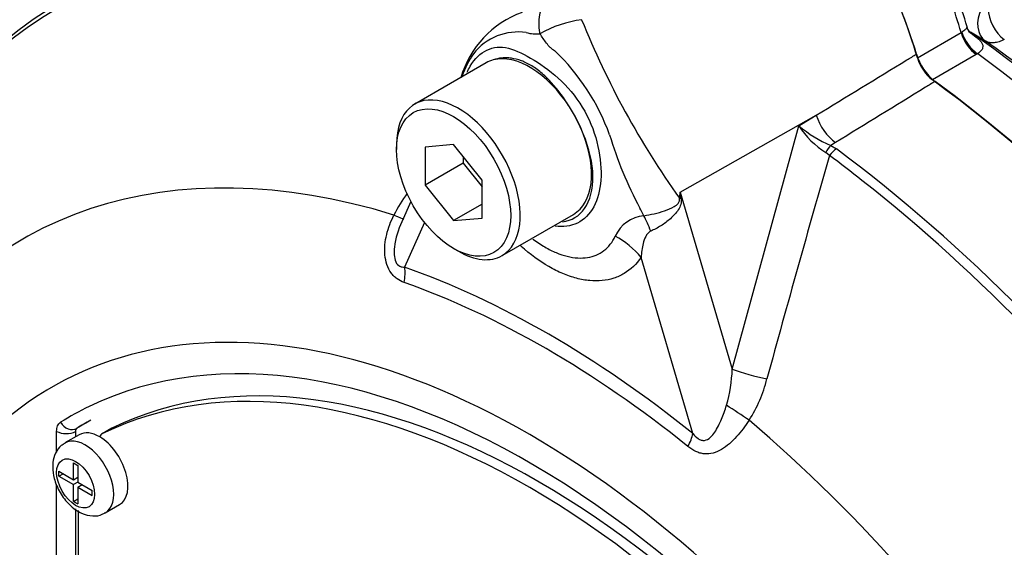
# Paper-space layout 'Sheet1' of a CAD drawing. Units: millimetres. Extents: x 0 to 4158, y 0 to 2940.
# Drawn here: x 2692 to 2735, y 2537 to 2559 of the extents above; entities that cross this region are included whole.
import ezdxf

# ---------------------------------------------------------------- set-up
doc = ezdxf.new("R2010")
doc.units = ezdxf.units.MM
doc.header["$LTSCALE"] = 7.000007
for name, color, linetype in [('tangent', 7, 'Continuous'), ('TSH-1', 7, 'Continuous'), ('visible', 7, 'Continuous')]:
    doc.layers.add(name, color=color, linetype=linetype)

# ---------------------------------------------------------------- blocks, each defined once
blk = doc.blocks.new('SE5')
at = {"layer": 'tangent', "color": 7, "linetype": 'Continuous'}
for p, q in [((2731.009, 2557.841), (2732.907, 2558.936)), ((2732.907, 2558.936), (2732.932, 2558.953)), ((2733.967, 2558.561), (2733.314, 2558.947)), ((2733.56, 2557.976), (2731.662, 2556.88)), ((2733.623, 2558.015), (2733.56, 2557.976)), ((2720.725, 2552.01), (2726.621, 2555.35)), ((2725.872, 2554.891), (2726.621, 2555.35)), ((2722.979, 2544.343), (2725.872, 2554.891)), ((2727.453, 2554.163), (2727.251, 2554.039)), ((2727.251, 2554.039), (2727.495, 2553.891)), ((2727.2, 2553.603), (2727.036, 2553.733)), ((2720.725, 2552.01), (2722.979, 2544.343)), ((2709.631, 2550.703), (2708.769, 2548.767)), ((2721.267, 2541.551), (2719.024, 2549.183)), ((2693.672, 2540.762), (2693.672, 2541.65)), ((2694.497, 2541.649), (2694.49, 2541.645)), ((2694.49, 2541.645), (2694.49, 2541.41)), ((2694.548, 2541.777), (2694.555, 2541.781)), ((2696.074, 2541.788), (2695.661, 2541.55)), ((2693.672, 2531.37), (2693.672, 2539.362)), ((2694.49, 2538.29), (2694.49, 2531.366))]:
    blk.add_line(p, q, dxfattribs=at)
for centre, radius, start, end in [((2717.152, 2554.384), 5.155, 97.8659, 119.1857), ((2751.334, 2573.582), 37.626, 201.9935, 215.4685), ((2713.681, 2556.523), 2.437, 81.3846, 142.1964), ((2714.465, 2560.437), 1.561, 254.4289, 276.3437), ((2715, 2555.764), 3.95, 145.2206, 160.9709), ((2708.75, 2551.279), 9.474, 19.8999, 46.3615), ((2729.055, 2556.925), 3.777, 212.5867, 237.6787), ((2729.34, 2558.963), 5.349, 229.5851, 247.012), ((2733.154, 2559.068), 16.154, 196.4107, 208.6248), ((3308.546, 2385.317), 605.213, 163.855554, 164.807304), ((2715.085, 2547.548), 7.622, 144.4885, 152.8617), ((2687.162, 2556.388), 33.847, 352.1233, 352.5679), ((2640.336, 2541.008), 81.138, 7.60492, 7.79292), ((2719.29, 2549.479), 1.525, 95.6156, 155.6184), ((2467.262, 2425.506), 281.409, 26.48325, 26.55898), ((2716.451, 2544.582), 6.532, 343.9909, 357.9023), ((2718.575, 2545.422), 6.097, 327.3327, 345.7717), ((2694.635, 2541.66), 0.146, 126.8693, 185.867)]:
    blk.add_arc(centre, radius, start, end, dxfattribs=at)
for centre, major_axis, ratio, start_param, end_param in [((2721.6, 2511.938), (27.778, -48.113), 0.57735, 2.527663, 3.347072), ((2722.072, 2560.077), (8.277, -14.336), 0.57735, 1.173518, 1.353394), ((2734.613, 2559.532), (-0.593, -1.005), 0.794413, 4.756919, 6.214758), ((2734.897, 2559.547), (0.55, -1.029), 0.596305, 3.998564, 5.408871), ((2733.67, 2558.856), (0.583, -1.01), 0.57735, 4.31511, 5.363348), ((2733.733, 2558.895), (0.636, -0.978), 0.602944, 4.283117, 5.331946), ((2733.958, 2559.918), (-0.593, -1.005), 0.794419, 6.076844, 6.216268), ((2728.324, 2515.819), (-27.965, 48.437), 0.57735, 4.934616, 5.363391), ((2727.558, 2555.239), (0.762, -1.243), 0.553988, 4.30036, 5.345427), ((2716.005, 2508.707), (23.822, -41.261), 0.57735, 2.586869, 3.45982), ((2727.21, 2553.609), (0.257, 0.524), 0.362522, 0.804094, 1.510959), ((2727.45, 2553.462), (-0.348, -0.468), 0.489153, 4.024728, 4.774371), ((2721.6, 2511.938), (27.778, -48.113), 0.57735, -4.106255, -4.070027), ((2721.877, 2512.097), (-27.864, 48.261), 0.57735, 4.506909, 5.354751), ((2722.573, 2551.491), (-2.906, 0.249), 0.043713, -0.893444, -0.861935), ((2707.407, 2551.52), (-1.306, 0.649), 0.04289, -3.935359, -3.208338), ((2718.626, 2549.201), (-0.702, 2.831), 0.384296, -1.257357, -0.982447), ((2716.961, 2547.993), (2.391, -1.67), 0.788273, 1.217635, 1.722644), ((2714.193, 2507.661), (20.728, -35.903), 0.57735, 1.167622, 3.544767), ((2707.738, 2548.172), (0.485, 1.375), 0.677139, 4.898373, 5.381138), ((2715.018, 2508.137), (-23.098, 40.007), 0.57735, 5.305291, 5.690283), ((2714.9, 2508.069), (-22.759, 39.42), 0.57735, 5.305291, 5.690283), ((2723.915, 2544.232), (-1.41, 0.371), 0.116955, 0.875903, 2.017716), ((2714.193, 2507.661), (19.979, -34.605), 0.57735, 3.098881, 3.160214), ((2723.145, 2542.433), (-1.216, 0.805), 0.044497, 4.261165, 5.09072), ((2694.258, 2542.283), (-0.308, 0.496), 0.816355, 1.544469, 3.097812), ((2716.005, 2508.707), (-23.822, 41.261), 0.57735, 4.394162, 5.267112), ((2694.085, 2541.888), (-0.583, 0), 0.57735, 0.785398, 2.338741), ((2694.91, 2539.632), (0.875, -1.516), 0.57735, 0.000973, 3.150137), ((2720.236, 2540.956), (0.913, 1.137), 0.456234, 5.094399, 5.577165)]:
    blk.add_ellipse(centre, major_axis=major_axis, ratio=ratio, start_param=start_param, end_param=end_param, dxfattribs=at)
blk.add_ellipse((2694.497, 2539.394), major_axis=(-0.583, 1.01), ratio=0.57735, dxfattribs=at)
for points, knots in [([(2714.638, 2558.885), (2714.635, 2558.902), (2714.629, 2558.937), (2714.621, 2558.989), (2714.614, 2559.043), (2714.608, 2559.099), (2714.603, 2559.156), (2714.599, 2559.214), (2714.597, 2559.273), (2714.596, 2559.333), (2714.597, 2559.394), (2714.6, 2559.455), (2714.605, 2559.517), (2714.612, 2559.579), (2714.621, 2559.642), (2714.632, 2559.704), (2714.645, 2559.765), (2714.662, 2559.826), (2714.681, 2559.886), (2714.702, 2559.945), (2714.727, 2560.003), (2714.755, 2560.058), (2714.785, 2560.112), (2714.819, 2560.162), (2714.856, 2560.21), (2714.897, 2560.255), (2714.94, 2560.297), (2714.972, 2560.32), (2714.987, 2560.332)], [0, 0, 0, 0, 0.027104, 0.055109, 0.084017, 0.113828, 0.144542, 0.176161, 0.208686, 0.242117, 0.276455, 0.311701, 0.347856, 0.384922, 0.422898, 0.461787, 0.501589, 0.542304, 0.583936, 0.626483, 0.669948, 0.714332, 0.759636, 0.805862, 0.853009, 0.901081, 0.950077, 1, 1, 1, 1]), ([(2732.932, 2558.953), (2733.001, 2559.002), (2733.059, 2559.042), (2733.14, 2559.11), (2733.164, 2559.138), (2733.166, 2559.181), (2733.165, 2559.191), (2733.161, 2559.202)], [0, 0, 0, 0, 0.25, 0.25, 0.5, 0.5, 0.5722211, 0.5722211, 0.5722211, 0.5722211]), ([(2715.288, 2558.136), (2715.286, 2558.138), (2715.283, 2558.139), (2715.278, 2558.141), (2715.271, 2558.145), (2715.255, 2558.154), (2715.241, 2558.163), (2715.214, 2558.18), (2715.197, 2558.192), (2715.147, 2558.231), (2715.115, 2558.259), (2715.025, 2558.346), (2714.97, 2558.409), (2714.814, 2558.607), (2714.723, 2558.746), (2714.638, 2558.885)], [0, 0, 0, 0, 0.007812, 0.007812, 0.015625, 0.03125, 0.0625, 0.0625, 0.125, 0.125, 0.25, 0.25, 0.5, 0.5, 1, 1, 1, 1]), ([(2733.227, 2558.991), (2733.352, 2558.902), (2733.467, 2558.817), (2733.614, 2558.694), (2733.658, 2558.654), (2733.735, 2558.576), (2733.768, 2558.537), (2733.818, 2558.46), (2733.836, 2558.422), (2733.853, 2558.345), (2733.851, 2558.305), (2733.827, 2558.225), (2733.804, 2558.184), (2733.731, 2558.099), (2733.683, 2558.057), (2733.623, 2558.015)], [0, 0, 0, 0, 0.25, 0.25, 0.375, 0.375, 0.5, 0.5, 0.625, 0.625, 0.75, 0.75, 0.875, 0.875, 1, 1, 1, 1]), ([(2734.779, 2558.636), (2734.701, 2558.594), (2734.625, 2558.561), (2734.477, 2558.512), (2734.404, 2558.496), (2734.265, 2558.484), (2734.199, 2558.486), (2734.077, 2558.51), (2734.019, 2558.531), (2733.967, 2558.561)], [0, 0, 0, 0, 0.25, 0.25, 0.5, 0.5, 0.75, 0.75, 1, 1, 1, 1]), ([(2715.92, 2555.708), (2715.808, 2555.891), (2715.687, 2556.072), (2715.435, 2556.413), (2715.304, 2556.575), (2715.028, 2556.881), (2714.883, 2557.027), (2714.589, 2557.283), (2714.439, 2557.393), (2714.21, 2557.533), (2714.133, 2557.576), (2713.981, 2557.651), (2713.906, 2557.683), (2713.684, 2557.764), (2713.539, 2557.8), (2713.326, 2557.83), (2713.255, 2557.835), (2713.118, 2557.839), (2713.051, 2557.837), (2712.855, 2557.818), (2712.731, 2557.791), (2712.613, 2557.751)], [0, 0, 0, 0, 0.125, 0.125, 0.25, 0.25, 0.375, 0.375, 0.5, 0.5, 0.5625, 0.5625, 0.625, 0.625, 0.75, 0.75, 0.8125, 0.8125, 0.875, 0.875, 1, 1, 1, 1]), ([(2726.621, 2555.35), (2727.932, 2556.149), (2729.243, 2556.948), (2730.554, 2557.747), (2730.692, 2557.831), (2730.83, 2557.915), (2730.968, 2558)], [0, 0, 0, 0, 0.904625, 0.904625, 0.904625, 1, 1, 1, 1]), ([(2731.777, 2556.815), (2731.639, 2556.731), (2731.501, 2556.646), (2731.363, 2556.561), (2730.06, 2555.762), (2728.757, 2554.962), (2727.453, 2554.163)], [0, 0, 0, 0, 0.095792, 0.095792, 0.095792, 1, 1, 1, 1]), ([(2715.616, 2550.736), (2716.011, 2550.783), (2716.343, 2550.979), (2716.818, 2551.65), (2716.947, 2552.144), (2716.928, 2553.275), (2716.777, 2553.915), (2716.515, 2554.545)], [0.6319731, 0.6319731, 0.6319731, 0.6319731, 0.75, 0.75, 0.875, 0.875, 1, 1, 1, 1]), ([(2719.141, 2550.996), (2719.438, 2551.037), (2719.751, 2551.11), (2720.191, 2551.264), (2720.331, 2551.321), (2720.524, 2551.433), (2720.587, 2551.474), (2720.684, 2551.589), (2720.706, 2551.674), (2720.69, 2551.749)], [0, 0, 0, 0, 0.5, 0.5, 0.75, 0.75, 0.875, 0.875, 1, 1, 1, 1]), ([(2720.761, 2551.746), (2720.766, 2551.703), (2720.769, 2551.659), (2720.764, 2551.571), (2720.757, 2551.528), (2720.722, 2551.4), (2720.683, 2551.324), (2720.591, 2551.18), (2720.536, 2551.112), (2720.421, 2550.985), (2720.36, 2550.925), (2720.232, 2550.809), (2720.164, 2550.754), (2720.025, 2550.65), (2719.955, 2550.602), (2719.74, 2550.467), (2719.591, 2550.39), (2719.444, 2550.33)], [0, 0, 0, 0, 0.0625, 0.0625, 0.125, 0.125, 0.25, 0.25, 0.375, 0.375, 0.5, 0.5, 0.625, 0.625, 0.75, 0.75, 1, 1, 1, 1]), ([(2708.743, 2548.104), (2708.636, 2548.141), (2708.534, 2548.191), (2708.391, 2548.294), (2708.344, 2548.332), (2708.257, 2548.418), (2708.217, 2548.465), (2708.105, 2548.62), (2708.043, 2548.743), (2707.955, 2549.006), (2707.927, 2549.15), (2707.888, 2549.585), (2707.92, 2549.889), (2708.058, 2550.47), (2708.165, 2550.753), (2708.303, 2551.025)], [0, 0, 0, 0, 0.125, 0.125, 0.1875, 0.1875, 0.25, 0.25, 0.375, 0.375, 0.5, 0.5, 0.75, 0.75, 1, 1, 1, 1]), ([(2708.646, 2550.729), (2708.49, 2550.384), (2708.369, 2550.02), (2708.312, 2549.527), (2708.306, 2549.417), (2708.32, 2549.194), (2708.342, 2549.082), (2708.428, 2548.903), (2708.492, 2548.84), (2708.628, 2548.773), (2708.699, 2548.765), (2708.769, 2548.767)], [0.0618434, 0.0618434, 0.0618434, 0.0618434, 0.5, 0.5, 0.625, 0.625, 0.75, 0.75, 0.875, 0.875, 1, 1, 1, 1]), ([(2719.444, 2550.33), (2719.388, 2550.307), (2719.346, 2550.269), (2719.275, 2550.185), (2719.247, 2550.138), (2719.174, 2549.995), (2719.141, 2549.895), (2719.061, 2549.594), (2719.035, 2549.389), (2719.024, 2549.183)], [0, 0, 0, 0, 0.125, 0.125, 0.25, 0.25, 0.5, 0.5, 1, 1, 1, 1]), ([(2719.024, 2549.183), (2718.82, 2548.892), (2718.576, 2548.662), (2718.15, 2548.408), (2717.997, 2548.339), (2717.677, 2548.236), (2717.51, 2548.201), (2717.163, 2548.166), (2716.983, 2548.165), (2716.702, 2548.19), (2716.606, 2548.203), (2716.414, 2548.237), (2716.317, 2548.259), (2716.025, 2548.335), (2715.828, 2548.403), (2715.528, 2548.529), (2715.427, 2548.575), (2715.224, 2548.677), (2715.122, 2548.732), (2714.613, 2549.025), (2714.214, 2549.317), (2713.808, 2549.679), (2713.794, 2549.691), (2713.781, 2549.703)], [0, 0, 0, 0, 0.125, 0.125, 0.1875, 0.1875, 0.25, 0.25, 0.3125, 0.3125, 0.34375, 0.34375, 0.375, 0.375, 0.4375, 0.4375, 0.46875, 0.46875, 0.5, 0.5, 0.625, 0.625, 0.6293149, 0.6293149, 0.6293149, 0.6293149]), ([(2714.33, 2549.982), (2714.502, 2549.855), (2714.675, 2549.74), (2714.932, 2549.592), (2715.016, 2549.547), (2715.18, 2549.466), (2715.261, 2549.429), (2715.504, 2549.328), (2715.662, 2549.276), (2715.973, 2549.199), (2716.127, 2549.175), (2716.424, 2549.157), (2716.565, 2549.163), (2716.833, 2549.205), (2716.96, 2549.24), (2717.2, 2549.34), (2717.313, 2549.406), (2717.619, 2549.641), (2717.782, 2549.848), (2717.901, 2550.108)], [0.4339955, 0.4339955, 0.4339955, 0.4339955, 0.5, 0.5, 0.53125, 0.53125, 0.5625, 0.5625, 0.625, 0.625, 0.6875, 0.6875, 0.75, 0.75, 0.8125, 0.8125, 0.875, 0.875, 1, 1, 1, 1]), ([(2721.267, 2541.551), (2721.337, 2541.468), (2721.412, 2541.393), (2721.541, 2541.309), (2721.587, 2541.286), (2721.681, 2541.259), (2721.729, 2541.254), (2721.869, 2541.271), (2721.954, 2541.32), (2722.1, 2541.45), (2722.163, 2541.529), (2722.277, 2541.698), (2722.328, 2541.79), (2722.423, 2541.977), (2722.467, 2542.073), (2722.591, 2542.367), (2722.663, 2542.571), (2722.73, 2542.781)], [0, 0, 0, 0, 0.125, 0.125, 0.1875, 0.1875, 0.25, 0.25, 0.375, 0.375, 0.5, 0.5, 0.625, 0.625, 0.75, 0.75, 1, 1, 1, 1]), ([(2693.672, 2541.65), (2693.672, 2541.742), (2693.687, 2541.822), (2693.747, 2541.959), (2693.79, 2542.011), (2693.845, 2542.045)], [0, 0, 0, 0, 0.5, 0.5, 1, 1, 1, 1]), ([(2723.708, 2542.131), (2723.543, 2541.875), (2723.364, 2541.636), (2723.07, 2541.311), (2722.966, 2541.208), (2722.748, 2541.019), (2722.634, 2540.935), (2722.398, 2540.795), (2722.273, 2540.74), (2722.021, 2540.673), (2721.891, 2540.661), (2721.701, 2540.681), (2721.639, 2540.693), (2721.515, 2540.728), (2721.454, 2540.752), (2721.276, 2540.835), (2721.164, 2540.908), (2721.058, 2540.993)], [0, 0, 0, 0, 0.25, 0.25, 0.375, 0.375, 0.5, 0.5, 0.625, 0.625, 0.75, 0.75, 0.8125, 0.8125, 0.875, 0.875, 1, 1, 1, 1])]:
    blk.add_open_spline(points, degree=3, knots=knots, dxfattribs=at)
at = {"layer": 'visible', "color": 7, "linetype": 'Continuous'}
for p, q in [((2712.297, 2557.621), (2709.204, 2555.835)), ((2708.418, 2554.099), (2708.418, 2553.861)), ((2710.893, 2554.082), (2709.656, 2553.972)), ((2709.656, 2553.972), (2709.656, 2552.322)), ((2712.131, 2552.543), (2710.893, 2554.082)), ((2711.306, 2553.569), (2711.306, 2553.274)), ((2711.306, 2553.274), (2709.656, 2552.322)), ((2711.306, 2553.274), (2712.131, 2552.248)), ((2709.656, 2552.322), (2710.893, 2550.782)), ((2712.131, 2550.893), (2712.131, 2552.543)), ((2709.039, 2551.611), (2708.645, 2550.728)), ((2712.131, 2551.497), (2710.893, 2550.782)), ((2712.995, 2549.268), (2716.089, 2551.054)), ((2710.893, 2550.782), (2712.131, 2550.893)), ((2710.893, 2549.574), (2711.1, 2549.455)), ((2694.497, 2541.649), (2694.497, 2541.414)), ((2696.062, 2541.782), (2695.649, 2541.544)), ((2694.653, 2541.505), (2694.035, 2541.147)), ((2693.775, 2539.703), (2693.775, 2539.918)), ((2693.775, 2539.918), (2694.405, 2539.554)), ((2694.405, 2539.554), (2694.405, 2540.28)), ((2694.405, 2540.28), (2694.589, 2540.174)), ((2694.589, 2540.174), (2694.589, 2539.448)), ((2693.775, 2539.703), (2693.961, 2539.811)), ((2693.775, 2539.703), (2694.405, 2539.34)), ((2694.405, 2539.554), (2694.589, 2539.66)), ((2694.591, 2539.447), (2694.405, 2539.34)), ((2694.565, 2539.646), (2694.589, 2539.632)), ((2694.589, 2539.448), (2695.219, 2539.084)), ((2694.405, 2538.613), (2694.405, 2539.34)), ((2694.589, 2539.233), (2694.775, 2539.341)), ((2694.589, 2539.233), (2694.589, 2538.507)), ((2694.589, 2539.233), (2695.219, 2538.87)), ((2694.75, 2539.355), (2694.75, 2539.326)), ((2695.219, 2538.87), (2695.219, 2539.084)), ((2694.405, 2538.613), (2694.589, 2538.72)), ((2694.405, 2538.613), (2694.589, 2538.507)), ((2694.497, 2538.285), (2694.497, 2531.37)), ((2694.6, 2538.213), (2694.6, 2531.714)), ((2695.785, 2538.116), (2696.403, 2538.474))]:
    blk.add_line(p, q, dxfattribs=at)
for centre, radius, start, end in [((2708.464, 2551.926), 25.747, 16.3632, 22.7629), ((2715.317, 2555.775), 4.285, 109.8362, 163.8017), ((2733.233, 2558.678), 2.364, 196.6732, 231.9968), ((2708.677, 2551.271), 8.494, 22.668, 31.4918), ((2694.645, 2541.663), 0.149, 127.4173, 185.3189)]:
    blk.add_arc(centre, radius, start, end, dxfattribs=at)
for centre, major_axis, start_param, end_param in [((2720.174, 2558.981), (8.277, -14.336), 1.173518, 1.712693), ((2720.174, 2558.981), (8.282, -14.345), 1.184095, 1.712693), ((2721.877, 2512.097), (27.864, -48.261), 2.523654, 3.347072), ((2729.199, 2516.324), (-27.709, 47.993), 4.980594, 5.392582), ((2729.82, 2516.683), (-27.269, 47.231), 5.010091, 5.390058), ((2714.193, 2554.337), (-1.896, 3.284), 4.79792, 6.128229), ((2731.773, 2557.761), (0.583, -1.01), 4.31511, 5.363348), ((2714.193, 2554.337), (1.896, -3.284), 2.986636, 3.141593), ((2726.361, 2514.686), (-27.965, 48.437), 4.899182, 5.363348), ((2726.361, 2514.686), (27.977, -48.457), 0.922718, 2.218875), ((2711.1, 2552.551), (1.896, -3.284), 0, 3.926991), ((2714.193, 2554.337), (1.896, -3.284), 1.30902, 1.656327), ((2714.193, 2554.337), (-1.896, 3.284), 3.141593, 4.450613), ((2721.6, 2511.938), (27.778, -48.113), 1.391591, 2.17693), ((2711.1, 2552.551), (1.896, -3.284), 5.497787, 6.283185), ((2714.193, 2507.661), (19.979, -34.605), 1.552175, 3.098881), ((2714.606, 2507.899), (-19.323, 33.468), 4.75253, 6.243044), ((2714.193, 2507.661), (-19.323, 33.468), 4.75253, 6.243044), ((2714.598, 2507.895), (19.688, -34.1), 3.12925, 3.160214), ((2714.606, 2507.899), (19.688, -34.1), 3.12925, 3.160212), ((2695.528, 2539.989), (0.875, -1.516), 2.341199, 3.141593), ((2696.353, 2541.277), (0.292, -0.505), 3.101452, 3.141593), ((2695.941, 2541.038), (0.292, -0.505), 3.101452, 3.625902), ((2695.528, 2539.989), (-0.875, 1.516), 3.141593, 5.482791)]:
    blk.add_ellipse(centre, major_axis=major_axis, ratio=0.57735, start_param=start_param, end_param=end_param, dxfattribs=at)
blk.add_ellipse((2710.893, 2552.432), major_axis=(-1.75, 3.031), ratio=0.57735, dxfattribs=at)
for points, knots in [([(2733.308, 2558.915), (2733.294, 2558.933), (2733.244, 2559.004), (2733.172, 2559.122), (2733.164, 2559.198), (2733.164, 2559.202)], [0.5582231, 0.5582231, 0.5582231, 0.5582231, 0.7365099, 0.9878037, 1, 1, 1, 1]), ([(2711.484, 2557.21), (2711.522, 2557.304), (2711.565, 2557.392), (2711.801, 2557.805), (2712.056, 2558.04), (2712.616, 2558.308), (2712.925, 2558.336), (2713.614, 2558.172), (2713.985, 2557.983), (2714.773, 2557.493), (2715.194, 2557.192), (2715.959, 2556.451), (2716.309, 2556.005), (2716.848, 2555.043), (2717.042, 2554.511), (2717.267, 2553.49), (2717.31, 2552.988), (2717.217, 2551.647), (2716.85, 2550.963), (2715.979, 2550.541), (2715.647, 2550.498), (2715.29, 2550.547)], [0.2965542, 0.2965542, 0.2965542, 0.2965542, 0.3125, 0.3125, 0.375, 0.375, 0.4375, 0.4375, 0.5, 0.5, 0.5625, 0.5625, 0.625, 0.625, 0.6875, 0.6875, 0.75, 0.75, 0.875, 0.875, 0.9358758, 0.9358758, 0.9358758, 0.9358758]), ([(2695.163, 2524.604), (2694.629, 2524.943), (2694.096, 2525.284), (2693.035, 2525.972), (2692.506, 2526.309), (2691.456, 2527.029), (2690.938, 2527.446), (2689.917, 2528.4), (2689.417, 2528.934), (2688.016, 2530.651), (2687.186, 2532.001), (2686.266, 2534.153), (2685.995, 2534.888), (2685.492, 2536.37), (2685.266, 2537.123), (2684.683, 2539.399), (2684.42, 2540.948), (2684.183, 2543.281), (2684.131, 2544.058), (2684.109, 2545.612), (2684.136, 2546.387), (2684.347, 2547.548), (2684.444, 2547.935), (2684.649, 2548.7), (2684.756, 2549.082), (2685.103, 2550.214), (2685.371, 2550.956), (2686.003, 2552.4), (2686.38, 2553.106), (2687.282, 2554.418), (2687.799, 2555.018), (2688.384, 2555.56)], [0, 0, 0, 0, 0.0625, 0.0625, 0.125, 0.125, 0.1875, 0.1875, 0.25, 0.25, 0.375, 0.375, 0.4375, 0.4375, 0.5, 0.5, 0.625, 0.625, 0.6875, 0.6875, 0.75, 0.75, 0.78125, 0.78125, 0.8125, 0.8125, 0.875, 0.875, 0.9375, 0.9375, 1, 1, 1, 1]), ([(2694.036, 2541.124), (2693.974, 2541.093), (2693.805, 2541.008), (2693.606, 2540.707), (2693.511, 2540.374), (2693.503, 2540.178), (2693.501, 2540.108)], [0, 0, 0, 0, 0.157113, 0.497219, 0.8469, 1, 1, 1, 1]), ([(2693.501, 2540.108), (2693.515, 2539.927), (2693.547, 2539.578), (2693.802, 2538.98), (2694.216, 2538.44), (2694.714, 2538.083), (2695.206, 2537.959), (2695.586, 2537.996), (2695.732, 2538.101), (2695.775, 2538.133)], [0, 0, 0, 0, 0.142423, 0.317998, 0.494406, 0.678567, 0.827352, 0.955606, 1, 1, 1, 1])]:
    blk.add_open_spline(points, degree=3, knots=knots, dxfattribs=at)
blk.add_open_spline([(2708.713, 2550.873), (2708.69, 2550.826), (2708.667, 2550.777), (2708.646, 2550.729)], degree=3, dxfattribs=at)

psp = doc.layouts.new('Sheet1')

# ---------------------------------------------------------------- block references
at = {"layer": 'TSH-1'}
psp.add_blockref('SE5', (0, 0), dxfattribs=at)

doc.saveas('drawing.dxf')
